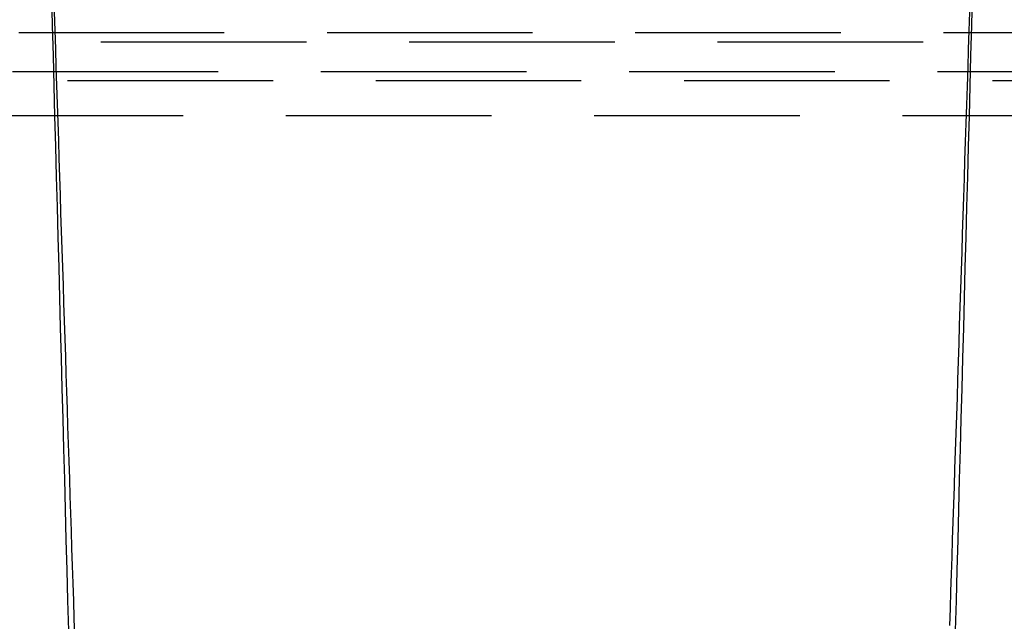
# Model space of a CAD drawing. Extents: x -165 to 665, y -415 to 1045.
# Drawn here: x 494 to 506, y 488 to 496 of the extents above; entities that cross this region are included whole.
import ezdxf

# ---------------------------------------------------------------- set-up
doc = ezdxf.new("R2010")
doc.units = 0
doc.header["$LTSCALE"] = 20
doc.linetypes.add('HIDDEN2', pattern=[0.1875, 0.125, -0.0625])
doc.layers.get('0').update_dxf_attribs({"color": 254, "linetype": 'CONTINUOUS'})
doc.layers.add('HILF', color=2, linetype='CONTINUOUS')

# ---------------------------------------------------------------- blocks, each defined once
blk = doc.blocks.new('A$CB63961A7')
at = {"color": 1, "linetype": 'HIDDEN2', "extrusion": (2e-16, 1, -2e-16)}
for p, q in [((-73.5, 245.526), (73.5, 245.526)), ((-72.5, 245.411), (72.5, 245.411)), ((-77.325, 245.053), (77.325, 245.053)), ((-77.325, 245.053), (77.325, 245.053)), ((-69.157, 244.941), (69.157, 244.941)), ((-66.5, 244.515), (66.5, 244.515))]:
    blk.add_line(p, q, dxfattribs=at)
at = {"color": 1}
for points in [[(-5.602, 245.979, 0), (-5.592, 245.611, 0), (-5.582, 245.243, 0), (-5.573, 244.875, 0), (-5.563, 244.507, 0), (-5.553, 244.139, 0), (-5.543, 243.771, 0), (-5.533, 243.403, 0), (-5.524, 243.035, 0), (-5.514, 242.667, 0), (-5.504, 242.299, 0), (-5.494, 241.931, 0), (-5.484, 241.563, 0), (-5.475, 241.195, 0), (-5.465, 240.827, 0), (-5.455, 240.458, 0), (-5.445, 240.09, 0), (-5.435, 239.722, 0), (-5.426, 239.354, 0), (-5.416, 238.986, 0), (-5.406, 238.618, 0), (-5.396, 238.25, 0)], [(-5.317, 238.183, 0), (-5.324, 238.397, 0), (-5.331, 238.611, 0), (-5.338, 238.825, 0), (-5.345, 239.038, 0), (-5.353, 239.251, 0), (-5.359, 239.463, 0), (-5.366, 239.675, 0), (-5.373, 239.887, 0), (-5.38, 240.098, 0), (-5.387, 240.309, 0), (-5.394, 240.52, 0), (-5.401, 240.731, 0), (-5.408, 240.943, 0), (-5.415, 241.157, 0), (-5.422, 241.371, 0), (-5.429, 241.585, 0), (-5.436, 241.801, 0), (-5.443, 242.017, 0), (-5.45, 242.234, 0), (-5.457, 242.452, 0), (-5.464, 242.67, 0), (-5.471, 242.889, 0), (-5.478, 243.108, 0), (-5.486, 243.328, 0), (-5.493, 243.549, 0), (-5.5, 243.77, 0), (-5.507, 243.991, 0), (-5.514, 244.213, 0), (-5.521, 244.435, 0), (-5.528, 244.657, 0), (-5.536, 244.88, 0), (-5.543, 245.103, 0), (-5.55, 245.326, 0), (-5.557, 245.549, 0), (-5.564, 245.772, 0)], [(5.564, 245.771, 0), (5.557, 245.546, 0), (5.55, 245.321, 0), (5.543, 245.096, 0), (5.535, 244.871, 0), (5.528, 244.646, 0), (5.521, 244.421, 0), (5.514, 244.197, 0), (5.506, 243.972, 0), (5.499, 243.748, 0), (5.492, 243.524, 0), (5.485, 243.3, 0), (5.477, 243.076, 0), (5.47, 242.853, 0), (5.463, 242.631, 0), (5.456, 242.408, 0), (5.449, 242.187, 0), (5.441, 241.965, 0), (5.434, 241.744, 0), (5.427, 241.524, 0), (5.42, 241.305, 0), (5.413, 241.086, 0), (5.406, 240.867, 0), (5.398, 240.65, 0), (5.391, 240.433, 0), (5.384, 240.217, 0), (5.377, 240.001, 0), (5.37, 239.787, 0), (5.363, 239.573, 0), (5.356, 239.36, 0), (5.349, 239.149, 0), (5.342, 238.938, 0), (5.335, 238.728, 0), (5.328, 238.519, 0), (5.322, 238.311, 0)], [(5.396, 238.25, 0), (5.406, 238.618, 0), (5.416, 238.986, 0), (5.426, 239.354, 0), (5.435, 239.722, 0), (5.445, 240.09, 0), (5.455, 240.458, 0), (5.465, 240.827, 0), (5.475, 241.195, 0), (5.484, 241.563, 0), (5.494, 241.931, 0), (5.504, 242.299, 0), (5.514, 242.667, 0), (5.524, 243.035, 0), (5.533, 243.403, 0), (5.543, 243.771, 0), (5.553, 244.139, 0), (5.563, 244.507, 0), (5.573, 244.875, 0), (5.582, 245.243, 0), (5.592, 245.611, 0), (5.602, 245.979, 0)]]:
    blk.add_polyline3d(points, dxfattribs=at)

msp = doc.modelspace()

# ---------------------------------------------------------------- block references
at = {"layer": 'HILF'}
msp.add_blockref('A$CB63961A7', (500, 250), dxfattribs=at)

doc.saveas('drawing.dxf')
